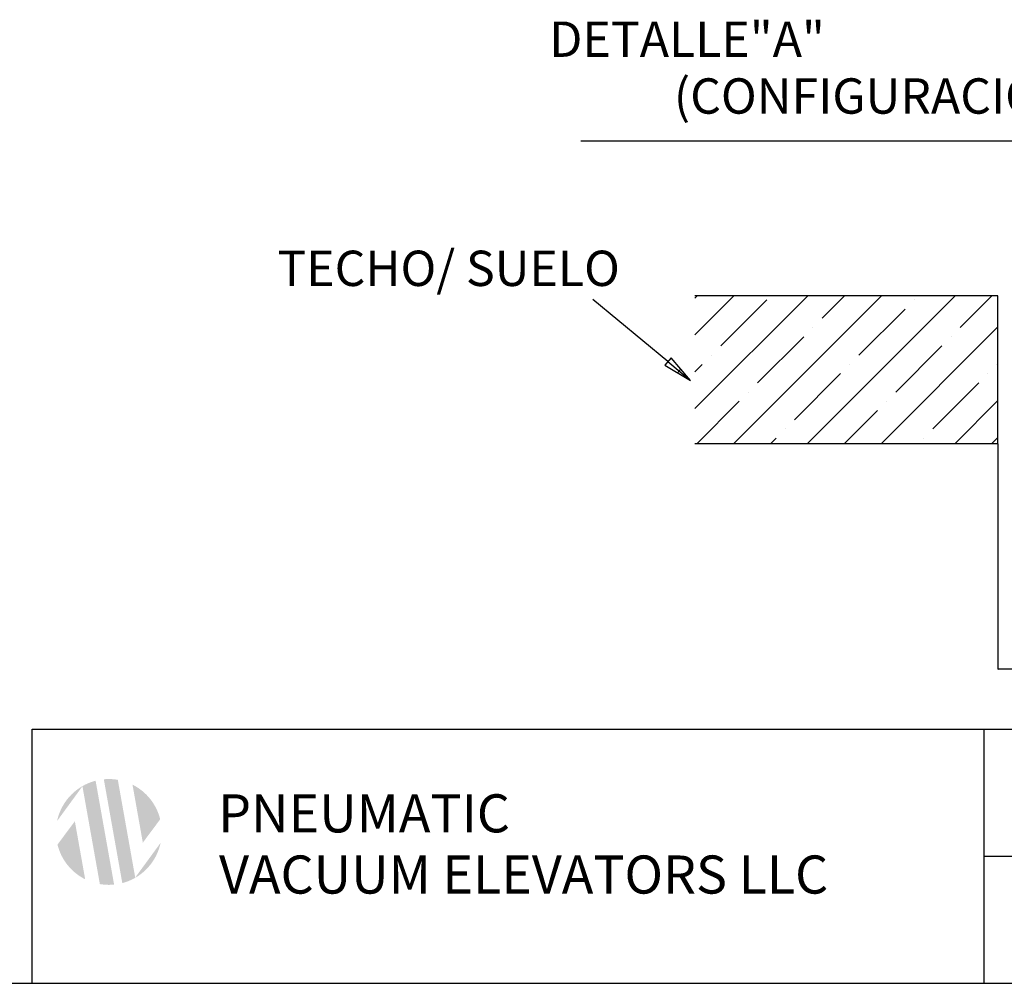
# Model space of a CAD drawing. Extents: x 524 to 46253, y 524 to 41259.
# Drawn here: x 25945 to 35156, y 524 to 9537 of the extents above; entities that cross this region are included whole.
import ezdxf

# ---------------------------------------------------------------- set-up
doc = ezdxf.new("R2010")
doc.units = 0
doc.header["$MEASUREMENT"] = 0
doc.layers.get('0').update_dxf_attribs({"linetype": 'CONTINUOUS'})
doc.layers.add('DIM', color=170, linetype='CONTINUOUS')
doc.layers.add('FLOOR', color=17, linetype='CONTINUOUS')
doc.styles.add('EXPLODED3', font='timesbd.ttf', dxfattribs={"height": 0.2})

# ---------------------------------------------------------------- blocks, each defined once
blk = doc.blocks.new('*X4')
at = {"style": 'EXPLODED3'}
for s, height, p in [('PNEUMATIC', 157.11, (3282.4, -6326.1)), ('VACUUM ELEVATORS LLC', 157.112, (3286.2, -6578.5))]:
    blk.add_text(s, height=height, dxfattribs=at).set_placement(p)

msp = doc.modelspace()

# ---------------------------------------------------------------- hatches: boundary and pattern name
at = {"linetype": 'Continuous'}
for points in [[(26655.0695, 2418.3643), (26638.9893, 2413.919), (26623.0409, 2408.925), (26607.2524, 2403.3886), (26591.6512, 2397.3179), (26576.2644, 2390.7228), (26561.1181, 2383.6151), (26546.2377, 2376.0083), (26531.6475, 2367.9176), (26694.8418, 1451.8016), (26711.3284, 1449.2468), (26727.9202, 1447.2465), (26744.5892, 1445.8063), (26761.307, 1444.9302), (26778.0447, 1444.6202), (26794.7739, 1444.8764), (26811.4657, 1445.6968), (26828.0918, 1447.0777)], [(26862.8282, 2426.9132), (26846.6257, 2429.4288), (26830.3217, 2431.4089), (26813.9428, 2432.848), (26797.5161, 2433.7424), (26781.0688, 2434.0902), (26764.628, 2433.8912), (26748.2211, 2433.1472), (26731.8749, 2431.8615), (26904.8334, 1460.933), (26920.618, 1465.371), (26936.2727, 1470.3383), (26951.7708, 1475.8288), (26967.0863, 1481.8348), (26982.1937, 1488.3466), (26997.0681, 1495.3531), (27011.6854, 1502.8414), (27026.0226, 1510.7972)], [(26531.898, 2366.5113), (26531.6475, 2367.9176), (26520.7877, 2361.4677), (26510.0417, 2354.7075), (26499.4225, 2347.6394), (26488.9426, 2340.2663), (26478.615, 2332.592), (26468.452, 2324.6209), (26458.4664, 2316.358), (26448.6702, 2307.8092), (26439.0755, 2298.9808), (26429.694, 2289.88), (26420.5372, 2280.5146), (26411.6161, 2270.8929), (26402.9411, 2261.0239), (26394.5226, 2250.9171), (26386.37, 2240.5828), (26378.4925, 2230.0314), (26370.8985, 2219.2741), (26363.5961, 2208.3225), (26356.5925, 2197.1884), (26349.8943, 2185.8841), (26343.5075, 2174.4223), (26337.4374, 2162.8158), (26331.6884, 2151.0776), (26326.2645, 2139.221), (26321.1688, 2127.2593), (26316.4036, 2115.206), (26311.9708, 2103.0745), (26307.8712, 2090.8782), (26304.1051, 2078.6305), (26300.6721, 2066.3447), (26297.5712, 2054.0337), (26294.8006, 2041.7105)], [(27000.2084, 2381.8044), (27096.8415, 1839.34), (27259.2466, 2057.5531), (27255.9738, 2070.1402), (27252.3507, 2082.7047), (27248.3757, 2095.2326), (27244.0481, 2107.7093), (27239.3676, 2120.1205), (27234.335, 2132.4514), (27228.9518, 2144.6874), (27223.2203, 2156.8137), (27217.1436, 2168.8157), (27210.7256, 2180.6789), (27203.9711, 2192.3888), (27196.8855, 2203.9312), (27189.4753, 2215.2924), (27181.7475, 2226.4586), (27173.71, 2237.4167), (27165.3713, 2248.1539), (27156.7407, 2258.6579), (27147.8283, 2268.917), (27138.6444, 2278.92), (27129.2003, 2288.6563), (27119.5076, 2298.116), (27109.5786, 2307.2898), (27099.4257, 2316.1693), (27089.062, 2324.7465), (27078.5009, 2333.0145), (27067.7559, 2340.967), (27056.8408, 2348.5986), (27045.7698, 2355.9044), (27034.5568, 2362.8806), (27023.2161, 2369.5241), (27011.762, 2375.8326)], [(26460.8285, 2039.3749), (26298.4234, 1821.1618), (26301.6963, 1808.5747), (26305.3194, 1796.0101), (26309.2943, 1783.4823), (26313.622, 1771.0055), (26318.3025, 1758.5943), (26323.335, 1746.2634), (26328.7182, 1734.0275), (26334.4497, 1721.9011), (26340.5264, 1709.8991), (26346.9444, 1698.036), (26353.699, 1686.3261), (26360.7845, 1674.7836), (26368.1948, 1663.4225), (26375.9226, 1652.2563), (26383.9601, 1641.2982), (26392.2988, 1630.561), (26400.9293, 1620.0569), (26409.8418, 1609.7978), (26419.0257, 1599.7948), (26428.4698, 1590.0585), (26438.1624, 1580.5989), (26448.0915, 1571.425), (26458.2444, 1562.5456), (26468.608, 1553.9683), (26479.1692, 1545.7003), (26489.9142, 1537.7478), (26500.8292, 1530.1163), (26511.9003, 1522.8105), (26523.1133, 1515.8342), (26534.4539, 1509.1907), (26545.9081, 1502.8823), (26557.4617, 1496.9104)], [(27262.8695, 1837.0043), (27025.6539, 1512.8671), (27026.0226, 1510.7972), (27036.8824, 1517.2472), (27047.6283, 1524.0073), (27058.2476, 1531.0755), (27068.7274, 1538.4486), (27079.0551, 1546.1229), (27089.218, 1554.094), (27099.2037, 1562.3568), (27108.9999, 1570.9057), (27118.5946, 1579.734), (27127.976, 1588.8348), (27137.1328, 1598.2003), (27146.054, 1607.822), (27154.7289, 1617.691), (27163.1475, 1627.7977), (27171.3001, 1638.1321), (27179.1776, 1648.6835), (27186.7715, 1659.4407), (27194.0739, 1670.3924), (27201.0775, 1681.5265), (27207.7757, 1692.8307), (27214.1625, 1704.2926), (27220.2327, 1715.8991), (27225.9817, 1727.6373), (27231.4056, 1739.4939), (27236.5013, 1751.4556), (27241.2664, 1763.5089), (27245.6993, 1775.6404), (27249.7989, 1787.8366), (27253.565, 1800.0843), (27256.9979, 1812.3702), (27260.0989, 1824.6811)]]:
    msp.add_hatch(color=1, dxfattribs=at).paths.add_polyline_path(points, flags=0)
at = {"layer": 'FLOOR', "linetype": 'Continuous'}
h = msp.add_hatch(dxfattribs=at)
h.set_pattern_fill('ANSI35', color=256, scale=1950.48, style=0, pattern_type=2)
h.set_pattern_definition([(45, (106117.96, -16789.4), (-344.7994, 344.7994), []), (45, (106462.76, -16789.4), (-344.7994, 344.7994), [609.525, -121.905, 0, -121.905])])
h.paths.add_polyline_path([(35095.9136, 5570.7404), (35095.9136, 6953.3132), (32262.2276, 6953.3132), (32262.2276, 5570.7404)], flags=0)

# ---------------------------------------------------------------- linework, layer by layer
for p, q in [((26060.7527, 523.7079), (26060.7527, 2899.247)), ((26060.7527, 2899.247), (46252.8346, 2899.247)), ((34969.0241, 523.7079), (34969.0241, 2899.247)), ((34969.0241, 1711.4774), (46252.8346, 1711.4774)), ((523.7079, 523.7079), (46252.8346, 523.7079))]:
    msp.add_line(p, q)
at = {"layer": 'DIM'}
for p, q in [((31195.4297, 8404.5259), (43454.2048, 8404.5259)), ((32009.5219, 6339.5662), (31307.249, 6920.4748)), ((32039.1454, 6374.6623), (31979.8984, 6304.4701)), ((32220.0986, 6161.8252), (32039.1454, 6374.6623)), ((31979.8984, 6304.4701), (32220.0986, 6161.8252)), ((32009.5219, 6339.5662), (32220.0986, 6161.8252)), ((32129.622, 6268.2438), (32099.9985, 6233.1476)), ((35095.9136, 5569.3229), (35095.9136, 3460.8256)), ((35101.5836, 3465.0781), (35095.9136, 3463.6606)), ((35095.9136, 3463.6606), (39589.2752, 3463.6606)), ((35095.9136, 3463.6606), (35101.5836, 3462.2431)), ((35101.5836, 3462.2431), (35101.5836, 3465.0781))]:
    msp.add_line(p, q, dxfattribs=at)
at = {"layer": 'FLOOR'}
for p, q in [((35095.9136, 6953.3132), (32262.2276, 6953.3132)), ((35095.9136, 5570.7404), (35095.9136, 6953.3132)), ((35095.9136, 5570.7404), (32262.2276, 5570.7404))]:
    msp.add_line(p, q, dxfattribs=at)

# ---------------------------------------------------------------- block references
at = {"xscale": 2.268000000000008, "yscale": 2.268000000000008, "zscale": 2.268}
msp.add_blockref('*X4', (20356.9938, 16282.8753), dxfattribs=at)

# ---------------------------------------------------------------- texts
at = {"layer": 'DIM'}
for s, p in [('                     DETALLE"A"', (28777.1472, 9188.8096)), ('(CONFIGURACIÓN ATRAVESANDO SUELO)', (32065.0117, 8657.6058)), ('TECHO/ SUELO', (28355.4258, 7045.7782))]:
    msp.add_text(s, height=330.6744, dxfattribs=at).set_placement(p)

doc.saveas('drawing.dxf')
